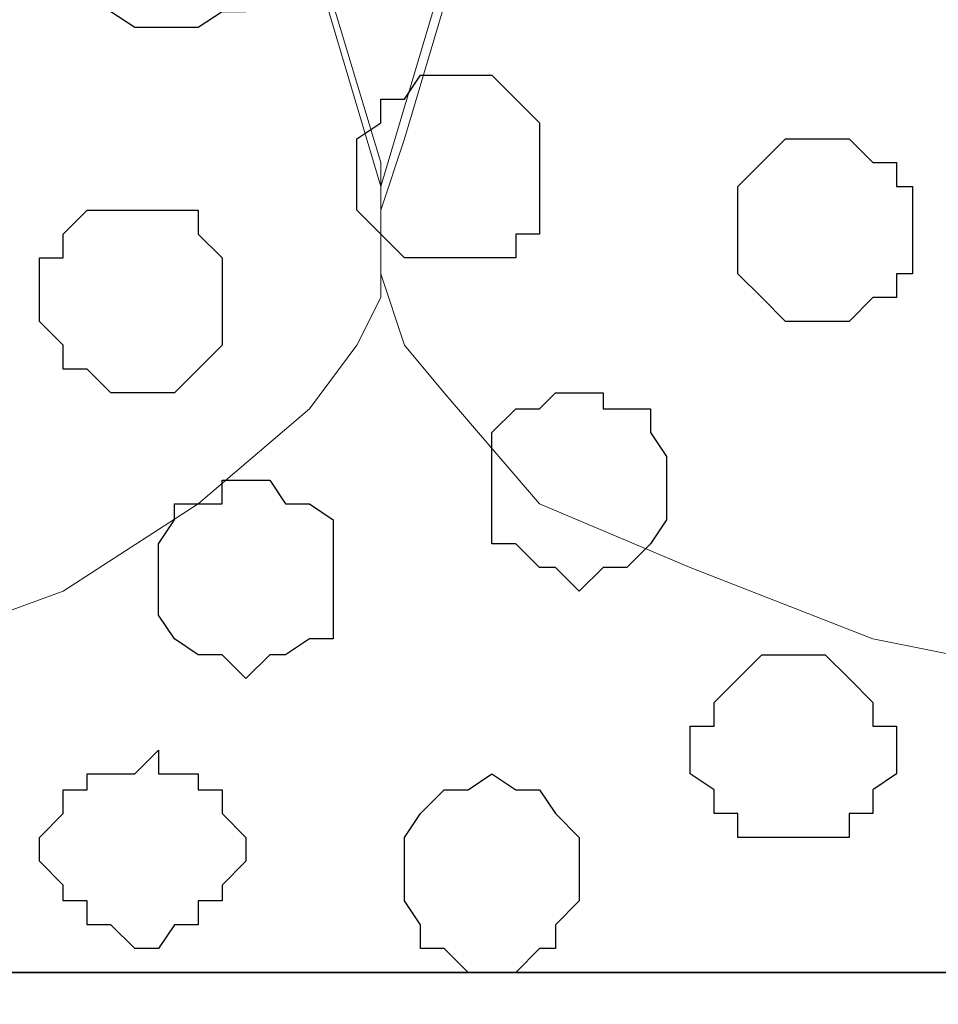
# Model space of a CAD drawing. Units: centimetres. Extents: x -8.5 to 8.6, y -10.2 to 13.4.
# Drawn here: x -2.2 to -2, y 0.5 to 0.8 of the extents above; entities that cross this region are included whole.
import ezdxf

# ---------------------------------------------------------------- set-up
doc = ezdxf.new("R2010")
doc.units = ezdxf.units.CM
doc.header["$MEASUREMENT"] = 0
doc.layers.add('Layer 1', color=7, linetype='Continuous')

msp = doc.modelspace()

# ---------------------------------------------------------------- linework, layer by layer
at = {"layer": 'Layer 1', "color": 254}
msp.add_open_spline([(-7.94032, 0.49671), (-7.94032, 0.49671), (8.55274, 0.49671), (8.55274, 0.49671), (8.55274, 0.49671), (8.55274, 0.49671), (8.55274, 1.91276), (8.55274, 1.91276), (8.55274, 1.91276), (8.55274, 1.91276), (-7.94032, 1.91276), (-7.94032, 1.91276), (-7.94032, 1.91276), (-7.94032, 1.91276), (-7.94032, 0.49671), (-7.94032, 0.49671)], degree=3, knots=[0, 0, 0, 0, 0.25, 0.25, 0.25, 0.25, 0.5, 0.5, 0.5, 0.5, 0.75, 0.75, 0.75, 0.75, 1, 1, 1, 1], dxfattribs=at)
at = {"layer": 'Layer 1', "lineweight": 9}
for points, knots in [([(-7.94032, 1.91276), (-7.94032, 1.91276), (8.55274, 1.91276), (8.55274, 1.91276), (8.55274, 1.91276), (8.55274, 1.91276), (8.55274, 0.49671), (8.55274, 0.49671), (8.55274, 0.49671), (8.55274, 0.49671), (-7.94032, 0.49671), (-7.94032, 0.49671), (-7.94032, 0.49671), (-7.94032, 0.49671), (-7.94032, 1.91276), (-7.94032, 1.91276)], [0, 0, 0, 0, 0.25, 0.25, 0.25, 0.25, 0.5, 0.5, 0.5, 0.5, 0.75, 0.75, 0.75, 0.75, 1, 1, 1, 1]), ([(-2.14489, 0.70626), (-2.14489, 0.70626), (-1.84644, 1.70956), (-1.84644, 1.70956), (-1.84644, 1.70956), (-1.84644, 1.70956), (-1.84009, 1.72861), (-1.84009, 1.72861), (-1.84009, 1.72861), (-1.84009, 1.72861), (-1.84644, 1.74554), (-1.84644, 1.74554), (-1.84644, 1.74554), (-1.84644, 1.74554), (-1.85279, 1.76459), (-1.85279, 1.76459), (-1.85279, 1.76459), (-1.85279, 1.76459), (-1.85914, 1.78153), (-1.85914, 1.78153), (-1.85914, 1.78153), (-1.85914, 1.78153), (-1.88877, 1.80481), (-1.88877, 1.80481), (-1.88877, 1.80481), (-1.88877, 1.80481), (-1.92476, 1.83021), (-1.92476, 1.83021), (-1.92476, 1.83021), (-1.92476, 1.83021), (-1.97132, 1.84714), (-1.97132, 1.84714), (-1.97132, 1.84714), (-1.97132, 1.84714), (-2.02636, 1.85984), (-2.02636, 1.85984), (-2.02636, 1.85984), (-2.02636, 1.85984), (-2.08562, 1.86619), (-2.08562, 1.86619), (-2.08562, 1.86619), (-2.08562, 1.86619), (-2.21051, 1.86619), (-2.21051, 1.86619), (-2.21051, 1.86619), (-2.21051, 1.86619), (-2.26554, 1.85984), (-2.26554, 1.85984), (-2.26554, 1.85984), (-2.26554, 1.85984), (-2.31846, 1.84714), (-2.31846, 1.84714), (-2.31846, 1.84714), (-2.31846, 1.84714), (-2.36714, 1.83021), (-2.36714, 1.83021), (-2.36714, 1.83021), (-2.36714, 1.83021), (-2.40312, 1.80481), (-2.40312, 1.80481), (-2.40312, 1.80481), (-2.40312, 1.80481), (-2.43276, 1.78153), (-2.43276, 1.78153), (-2.43276, 1.78153), (-2.43276, 1.78153), (-2.43911, 1.76459), (-2.43911, 1.76459), (-2.43911, 1.76459), (-2.43911, 1.76459), (-2.44334, 1.74554), (-2.44334, 1.74554), (-2.44334, 1.74554), (-2.44334, 1.74554), (-2.44969, 1.72861), (-2.44969, 1.72861), (-2.44969, 1.72861), (-2.44969, 1.72861), (-2.44334, 1.70956), (-2.44334, 1.70956), (-2.44334, 1.70956), (-2.44334, 1.70956), (-2.14489, 0.70626), (-2.14489, 0.70626)], [0, 0, 0, 0, 0.047619, 0.047619, 0.047619, 0.047619, 0.095238, 0.095238, 0.095238, 0.095238, 0.142857, 0.142857, 0.142857, 0.142857, 0.190476, 0.190476, 0.190476, 0.190476, 0.238095, 0.238095, 0.238095, 0.238095, 0.285714, 0.285714, 0.285714, 0.285714, 0.333333, 0.333333, 0.333333, 0.333333, 0.380952, 0.380952, 0.380952, 0.380952, 0.428571, 0.428571, 0.428571, 0.428571, 0.47619, 0.47619, 0.47619, 0.47619, 0.52381, 0.52381, 0.52381, 0.52381, 0.571429, 0.571429, 0.571429, 0.571429, 0.619048, 0.619048, 0.619048, 0.619048, 0.666667, 0.666667, 0.666667, 0.666667, 0.714286, 0.714286, 0.714286, 0.714286, 0.761905, 0.761905, 0.761905, 0.761905, 0.809524, 0.809524, 0.809524, 0.809524, 0.857143, 0.857143, 0.857143, 0.857143, 0.904762, 0.904762, 0.904762, 0.904762, 0.952381, 0.952381, 0.952381, 0.952381, 1, 1, 1, 1]), ([(-2.44969, 1.72226), (-2.44969, 1.72226), (-2.14489, 0.71261), (-2.14489, 0.71261), (-2.14489, 0.71261), (-2.14489, 0.71261), (-2.14489, 0.67663), (-2.14489, 0.67663), (-2.14489, 0.67663), (-2.14489, 0.67663), (-2.15124, 0.66393), (-2.15124, 0.66393), (-2.15124, 0.66393), (-2.15124, 0.66393), (-2.16394, 0.64699), (-2.16394, 0.64699), (-2.16394, 0.64699), (-2.16394, 0.64699), (-2.19357, 0.62159), (-2.19357, 0.62159), (-2.19357, 0.62159), (-2.19357, 0.62159), (-2.22956, 0.59831), (-2.22956, 0.59831), (-2.22956, 0.59831), (-2.22956, 0.59831), (-2.27612, 0.58138), (-2.27612, 0.58138), (-2.27612, 0.58138), (-2.27612, 0.58138), (-2.33116, 0.56868), (-2.33116, 0.56868), (-2.33116, 0.56868), (-2.33116, 0.56868), (-2.39042, 0.56233), (-2.39042, 0.56233), (-2.39042, 0.56233), (-2.39042, 0.56233), (-2.50896, 0.56233), (-2.50896, 0.56233), (-2.50896, 0.56233), (-2.50896, 0.56233), (-2.57034, 0.56868), (-2.57034, 0.56868), (-2.57034, 0.56868), (-2.57034, 0.56868), (-2.62326, 0.58138), (-2.62326, 0.58138), (-2.62326, 0.58138), (-2.62326, 0.58138), (-2.67194, 0.59831), (-2.67194, 0.59831), (-2.67194, 0.59831), (-2.67194, 0.59831), (-2.70792, 0.62159), (-2.70792, 0.62159), (-2.70792, 0.62159), (-2.70792, 0.62159), (-2.73756, 0.64699), (-2.73756, 0.64699), (-2.73756, 0.64699), (-2.73756, 0.64699), (-2.74179, 0.66393), (-2.74179, 0.66393), (-2.74179, 0.66393), (-2.74179, 0.66393), (-2.74814, 0.67663), (-2.74814, 0.67663), (-2.74814, 0.67663), (-2.74814, 0.67663), (-2.74814, 0.71261), (-2.74814, 0.71261), (-2.74814, 0.71261), (-2.74814, 0.71261), (-2.44969, 1.72226), (-2.44969, 1.72226)], [0, 0, 0, 0, 0.052632, 0.052632, 0.052632, 0.052632, 0.105263, 0.105263, 0.105263, 0.105263, 0.157895, 0.157895, 0.157895, 0.157895, 0.210526, 0.210526, 0.210526, 0.210526, 0.263158, 0.263158, 0.263158, 0.263158, 0.315789, 0.315789, 0.315789, 0.315789, 0.368421, 0.368421, 0.368421, 0.368421, 0.421053, 0.421053, 0.421053, 0.421053, 0.473684, 0.473684, 0.473684, 0.473684, 0.526316, 0.526316, 0.526316, 0.526316, 0.578947, 0.578947, 0.578947, 0.578947, 0.631579, 0.631579, 0.631579, 0.631579, 0.684211, 0.684211, 0.684211, 0.684211, 0.736842, 0.736842, 0.736842, 0.736842, 0.789474, 0.789474, 0.789474, 0.789474, 0.842105, 0.842105, 0.842105, 0.842105, 0.894737, 0.894737, 0.894737, 0.894737, 0.947368, 0.947368, 0.947368, 0.947368, 1, 1, 1, 1]), ([(-1.84009, 1.72226), (-1.84009, 1.72226), (-1.54164, 0.71896), (-1.54164, 0.71896), (-1.54164, 0.71896), (-1.54164, 0.71896), (-1.54164, 0.68298), (-1.54164, 0.68298), (-1.54164, 0.68298), (-1.54164, 0.68298), (-1.54799, 0.66393), (-1.54799, 0.66393), (-1.54799, 0.66393), (-1.54799, 0.66393), (-1.55434, 0.65123), (-1.55434, 0.65123), (-1.55434, 0.65123), (-1.55434, 0.65123), (-1.58397, 0.62159), (-1.58397, 0.62159), (-1.58397, 0.62159), (-1.58397, 0.62159), (-1.62631, 0.60466), (-1.62631, 0.60466), (-1.62631, 0.60466), (-1.62631, 0.60466), (-1.67287, 0.58561), (-1.67287, 0.58561), (-1.67287, 0.58561), (-1.67287, 0.58561), (-1.72791, 0.57503), (-1.72791, 0.57503), (-1.72791, 0.57503), (-1.72791, 0.57503), (-1.78082, 0.56233), (-1.78082, 0.56233), (-1.78082, 0.56233), (-1.78082, 0.56233), (-1.90571, 0.56233), (-1.90571, 0.56233), (-1.90571, 0.56233), (-1.90571, 0.56233), (-1.96074, 0.57503), (-1.96074, 0.57503), (-1.96074, 0.57503), (-1.96074, 0.57503), (-2.01366, 0.58561), (-2.01366, 0.58561), (-2.01366, 0.58561), (-2.01366, 0.58561), (-2.06234, 0.60466), (-2.06234, 0.60466), (-2.06234, 0.60466), (-2.06234, 0.60466), (-2.10256, 0.62159), (-2.10256, 0.62159), (-2.10256, 0.62159), (-2.10256, 0.62159), (-2.12796, 0.65123), (-2.12796, 0.65123), (-2.12796, 0.65123), (-2.12796, 0.65123), (-2.13854, 0.66393), (-2.13854, 0.66393), (-2.13854, 0.66393), (-2.13854, 0.66393), (-2.14489, 0.68298), (-2.14489, 0.68298), (-2.14489, 0.68298), (-2.14489, 0.68298), (-2.14489, 0.69991), (-2.14489, 0.69991), (-2.14489, 0.69991), (-2.14489, 0.69991), (-2.13854, 0.71896), (-2.13854, 0.71896), (-2.13854, 0.71896), (-2.13854, 0.71896), (-1.84009, 1.72226), (-1.84009, 1.72226)], [0, 0, 0, 0, 0.05, 0.05, 0.05, 0.05, 0.1, 0.1, 0.1, 0.1, 0.15, 0.15, 0.15, 0.15, 0.2, 0.2, 0.2, 0.2, 0.25, 0.25, 0.25, 0.25, 0.3, 0.3, 0.3, 0.3, 0.35, 0.35, 0.35, 0.35, 0.4, 0.4, 0.4, 0.4, 0.45, 0.45, 0.45, 0.45, 0.5, 0.5, 0.5, 0.5, 0.55, 0.55, 0.55, 0.55, 0.6, 0.6, 0.6, 0.6, 0.65, 0.65, 0.65, 0.65, 0.7, 0.7, 0.7, 0.7, 0.75, 0.75, 0.75, 0.75, 0.8, 0.8, 0.8, 0.8, 0.85, 0.85, 0.85, 0.85, 0.9, 0.9, 0.9, 0.9, 0.95, 0.95, 0.95, 0.95, 1, 1, 1, 1]), ([(-7.94032, 0.49671), (-7.94032, 0.49671), (8.55909, 0.49671), (8.55909, 0.49671), (8.55909, 0.49671), (8.55909, 0.49671), (8.55909, 0.18556), (8.55909, 0.18556), (8.55909, 0.18556), (8.55909, 0.18556), (-7.94032, 0.18556), (-7.94032, 0.18556), (-7.94032, 0.18556), (-7.94032, 0.18556), (-7.94032, 0.49671), (-7.94032, 0.49671)], [0, 0, 0, 0, 0.25, 0.25, 0.25, 0.25, 0.5, 0.5, 0.5, 0.5, 0.75, 0.75, 0.75, 0.75, 1, 1, 1, 1])]:
    msp.add_open_spline(points, degree=3, knots=knots, dxfattribs=at)
at = {"layer": 'Layer 1', "color": 253}
for points, knots in [([(-2.19992, 0.74859), (-2.19992, 0.74859), (-2.19357, 0.74859), (-2.19357, 0.74859), (-2.19357, 0.74859), (-2.19357, 0.74859), (-2.18722, 0.75283), (-2.18722, 0.75283), (-2.18722, 0.75283), (-2.18722, 0.75283), (-2.18087, 0.75283), (-2.18087, 0.75283), (-2.18087, 0.75283), (-2.18087, 0.75283), (-2.18087, 0.75918), (-2.18087, 0.75918), (-2.18087, 0.75918), (-2.18087, 0.75918), (-2.17452, 0.75918), (-2.17452, 0.75918), (-2.17452, 0.75918), (-2.17452, 0.75918), (-2.17452, 0.78458), (-2.17452, 0.78458), (-2.17452, 0.78458), (-2.17452, 0.78458), (-2.18087, 0.78458), (-2.18087, 0.78458), (-2.18087, 0.78458), (-2.18087, 0.78458), (-2.18087, 0.78881), (-2.18087, 0.78881), (-2.18087, 0.78881), (-2.18087, 0.78881), (-2.18722, 0.78881), (-2.18722, 0.78881), (-2.18722, 0.78881), (-2.18722, 0.78881), (-2.19357, 0.79516), (-2.19357, 0.79516), (-2.19357, 0.79516), (-2.19357, 0.79516), (-2.21051, 0.79516), (-2.21051, 0.79516), (-2.21051, 0.79516), (-2.21051, 0.79516), (-2.21686, 0.78881), (-2.21686, 0.78881), (-2.21686, 0.78881), (-2.21686, 0.78881), (-2.22321, 0.78458), (-2.22321, 0.78458), (-2.22321, 0.78458), (-2.22321, 0.78458), (-2.22321, 0.75918), (-2.22321, 0.75918), (-2.22321, 0.75918), (-2.22321, 0.75918), (-2.21686, 0.75283), (-2.21686, 0.75283), (-2.21686, 0.75283), (-2.21686, 0.75283), (-2.21051, 0.74859), (-2.21051, 0.74859), (-2.21051, 0.74859), (-2.21051, 0.74859), (-2.19992, 0.74859), (-2.19992, 0.74859)], [0, 0, 0, 0, 0.058824, 0.058824, 0.058824, 0.058824, 0.117647, 0.117647, 0.117647, 0.117647, 0.176471, 0.176471, 0.176471, 0.176471, 0.235294, 0.235294, 0.235294, 0.235294, 0.294118, 0.294118, 0.294118, 0.294118, 0.352941, 0.352941, 0.352941, 0.352941, 0.411765, 0.411765, 0.411765, 0.411765, 0.470588, 0.470588, 0.470588, 0.470588, 0.529412, 0.529412, 0.529412, 0.529412, 0.588235, 0.588235, 0.588235, 0.588235, 0.647059, 0.647059, 0.647059, 0.647059, 0.705882, 0.705882, 0.705882, 0.705882, 0.764706, 0.764706, 0.764706, 0.764706, 0.823529, 0.823529, 0.823529, 0.823529, 0.882353, 0.882353, 0.882353, 0.882353, 0.941176, 0.941176, 0.941176, 0.941176, 1, 1, 1, 1]), ([(-2.12796, 0.68721), (-2.12796, 0.68721), (-2.10891, 0.68721), (-2.10891, 0.68721), (-2.10891, 0.68721), (-2.10891, 0.68721), (-2.10891, 0.69356), (-2.10891, 0.69356), (-2.10891, 0.69356), (-2.10891, 0.69356), (-2.10256, 0.69356), (-2.10256, 0.69356), (-2.10256, 0.69356), (-2.10256, 0.69356), (-2.10256, 0.72319), (-2.10256, 0.72319), (-2.10256, 0.72319), (-2.10256, 0.72319), (-2.10891, 0.72954), (-2.10891, 0.72954), (-2.10891, 0.72954), (-2.10891, 0.72954), (-2.11526, 0.73589), (-2.11526, 0.73589), (-2.11526, 0.73589), (-2.11526, 0.73589), (-2.13431, 0.73589), (-2.13431, 0.73589), (-2.13431, 0.73589), (-2.13431, 0.73589), (-2.13854, 0.72954), (-2.13854, 0.72954), (-2.13854, 0.72954), (-2.13854, 0.72954), (-2.14489, 0.72954), (-2.14489, 0.72954), (-2.14489, 0.72954), (-2.14489, 0.72954), (-2.14489, 0.72319), (-2.14489, 0.72319), (-2.14489, 0.72319), (-2.14489, 0.72319), (-2.15124, 0.71896), (-2.15124, 0.71896), (-2.15124, 0.71896), (-2.15124, 0.71896), (-2.15124, 0.69991), (-2.15124, 0.69991), (-2.15124, 0.69991), (-2.15124, 0.69991), (-2.14489, 0.69356), (-2.14489, 0.69356), (-2.14489, 0.69356), (-2.14489, 0.69356), (-2.13854, 0.68721), (-2.13854, 0.68721), (-2.13854, 0.68721), (-2.13854, 0.68721), (-2.12796, 0.68721), (-2.12796, 0.68721)], [0, 0, 0, 0, 0.066667, 0.066667, 0.066667, 0.066667, 0.133333, 0.133333, 0.133333, 0.133333, 0.2, 0.2, 0.2, 0.2, 0.266667, 0.266667, 0.266667, 0.266667, 0.333333, 0.333333, 0.333333, 0.333333, 0.4, 0.4, 0.4, 0.4, 0.466667, 0.466667, 0.466667, 0.466667, 0.533333, 0.533333, 0.533333, 0.533333, 0.6, 0.6, 0.6, 0.6, 0.666667, 0.666667, 0.666667, 0.666667, 0.733333, 0.733333, 0.733333, 0.733333, 0.8, 0.8, 0.8, 0.8, 0.866667, 0.866667, 0.866667, 0.866667, 0.933333, 0.933333, 0.933333, 0.933333, 1, 1, 1, 1]), ([(-2.21051, 0.65123), (-2.21051, 0.65123), (-2.19992, 0.65123), (-2.19992, 0.65123), (-2.19992, 0.65123), (-2.19992, 0.65123), (-2.18722, 0.66393), (-2.18722, 0.66393), (-2.18722, 0.66393), (-2.18722, 0.66393), (-2.18722, 0.68721), (-2.18722, 0.68721), (-2.18722, 0.68721), (-2.18722, 0.68721), (-2.19357, 0.69356), (-2.19357, 0.69356), (-2.19357, 0.69356), (-2.19357, 0.69356), (-2.19357, 0.69991), (-2.19357, 0.69991), (-2.19357, 0.69991), (-2.19357, 0.69991), (-2.22321, 0.69991), (-2.22321, 0.69991), (-2.22321, 0.69991), (-2.22321, 0.69991), (-2.22956, 0.69356), (-2.22956, 0.69356), (-2.22956, 0.69356), (-2.22956, 0.69356), (-2.22956, 0.68721), (-2.22956, 0.68721), (-2.22956, 0.68721), (-2.22956, 0.68721), (-2.23591, 0.68721), (-2.23591, 0.68721), (-2.23591, 0.68721), (-2.23591, 0.68721), (-2.23591, 0.67028), (-2.23591, 0.67028), (-2.23591, 0.67028), (-2.23591, 0.67028), (-2.22956, 0.66393), (-2.22956, 0.66393), (-2.22956, 0.66393), (-2.22956, 0.66393), (-2.22956, 0.65758), (-2.22956, 0.65758), (-2.22956, 0.65758), (-2.22956, 0.65758), (-2.22321, 0.65758), (-2.22321, 0.65758), (-2.22321, 0.65758), (-2.22321, 0.65758), (-2.21686, 0.65123), (-2.21686, 0.65123), (-2.21686, 0.65123), (-2.21686, 0.65123), (-2.21051, 0.65123), (-2.21051, 0.65123)], [0, 0, 0, 0, 0.066667, 0.066667, 0.066667, 0.066667, 0.133333, 0.133333, 0.133333, 0.133333, 0.2, 0.2, 0.2, 0.2, 0.266667, 0.266667, 0.266667, 0.266667, 0.333333, 0.333333, 0.333333, 0.333333, 0.4, 0.4, 0.4, 0.4, 0.466667, 0.466667, 0.466667, 0.466667, 0.533333, 0.533333, 0.533333, 0.533333, 0.6, 0.6, 0.6, 0.6, 0.666667, 0.666667, 0.666667, 0.666667, 0.733333, 0.733333, 0.733333, 0.733333, 0.8, 0.8, 0.8, 0.8, 0.866667, 0.866667, 0.866667, 0.866667, 0.933333, 0.933333, 0.933333, 0.933333, 1, 1, 1, 1]), ([(-2.09197, 0.59831), (-2.09197, 0.59831), (-2.08562, 0.60466), (-2.08562, 0.60466), (-2.08562, 0.60466), (-2.08562, 0.60466), (-2.07927, 0.60466), (-2.07927, 0.60466), (-2.07927, 0.60466), (-2.07927, 0.60466), (-2.07292, 0.61101), (-2.07292, 0.61101), (-2.07292, 0.61101), (-2.07292, 0.61101), (-2.06869, 0.61736), (-2.06869, 0.61736), (-2.06869, 0.61736), (-2.06869, 0.61736), (-2.06869, 0.63429), (-2.06869, 0.63429), (-2.06869, 0.63429), (-2.06869, 0.63429), (-2.07292, 0.64064), (-2.07292, 0.64064), (-2.07292, 0.64064), (-2.07292, 0.64064), (-2.07292, 0.64699), (-2.07292, 0.64699), (-2.07292, 0.64699), (-2.07292, 0.64699), (-2.08562, 0.64699), (-2.08562, 0.64699), (-2.08562, 0.64699), (-2.08562, 0.64699), (-2.08562, 0.65123), (-2.08562, 0.65123), (-2.08562, 0.65123), (-2.08562, 0.65123), (-2.09832, 0.65123), (-2.09832, 0.65123), (-2.09832, 0.65123), (-2.09832, 0.65123), (-2.10256, 0.64699), (-2.10256, 0.64699), (-2.10256, 0.64699), (-2.10256, 0.64699), (-2.10891, 0.64699), (-2.10891, 0.64699), (-2.10891, 0.64699), (-2.10891, 0.64699), (-2.11526, 0.64064), (-2.11526, 0.64064), (-2.11526, 0.64064), (-2.11526, 0.64064), (-2.11526, 0.61101), (-2.11526, 0.61101), (-2.11526, 0.61101), (-2.11526, 0.61101), (-2.10891, 0.61101), (-2.10891, 0.61101), (-2.10891, 0.61101), (-2.10891, 0.61101), (-2.10256, 0.60466), (-2.10256, 0.60466), (-2.10256, 0.60466), (-2.10256, 0.60466), (-2.09832, 0.60466), (-2.09832, 0.60466), (-2.09832, 0.60466), (-2.09832, 0.60466), (-2.09197, 0.59831), (-2.09197, 0.59831)], [0, 0, 0, 0, 0.055556, 0.055556, 0.055556, 0.055556, 0.111111, 0.111111, 0.111111, 0.111111, 0.166667, 0.166667, 0.166667, 0.166667, 0.222222, 0.222222, 0.222222, 0.222222, 0.277778, 0.277778, 0.277778, 0.277778, 0.333333, 0.333333, 0.333333, 0.333333, 0.388889, 0.388889, 0.388889, 0.388889, 0.444444, 0.444444, 0.444444, 0.444444, 0.5, 0.5, 0.5, 0.5, 0.555556, 0.555556, 0.555556, 0.555556, 0.611111, 0.611111, 0.611111, 0.611111, 0.666667, 0.666667, 0.666667, 0.666667, 0.722222, 0.722222, 0.722222, 0.722222, 0.777778, 0.777778, 0.777778, 0.777778, 0.833333, 0.833333, 0.833333, 0.833333, 0.888889, 0.888889, 0.888889, 0.888889, 0.944444, 0.944444, 0.944444, 0.944444, 1, 1, 1, 1]), ([(-2.18087, 0.57503), (-2.18087, 0.57503), (-2.17452, 0.58138), (-2.17452, 0.58138), (-2.17452, 0.58138), (-2.17452, 0.58138), (-2.17029, 0.58138), (-2.17029, 0.58138), (-2.17029, 0.58138), (-2.17029, 0.58138), (-2.16394, 0.58561), (-2.16394, 0.58561), (-2.16394, 0.58561), (-2.16394, 0.58561), (-2.15759, 0.58561), (-2.15759, 0.58561), (-2.15759, 0.58561), (-2.15759, 0.58561), (-2.15759, 0.61736), (-2.15759, 0.61736), (-2.15759, 0.61736), (-2.15759, 0.61736), (-2.16394, 0.62159), (-2.16394, 0.62159), (-2.16394, 0.62159), (-2.16394, 0.62159), (-2.17029, 0.62159), (-2.17029, 0.62159), (-2.17029, 0.62159), (-2.17029, 0.62159), (-2.17452, 0.62794), (-2.17452, 0.62794), (-2.17452, 0.62794), (-2.17452, 0.62794), (-2.18722, 0.62794), (-2.18722, 0.62794), (-2.18722, 0.62794), (-2.18722, 0.62794), (-2.18722, 0.62159), (-2.18722, 0.62159), (-2.18722, 0.62159), (-2.18722, 0.62159), (-2.19992, 0.62159), (-2.19992, 0.62159), (-2.19992, 0.62159), (-2.19992, 0.62159), (-2.19992, 0.61736), (-2.19992, 0.61736), (-2.19992, 0.61736), (-2.19992, 0.61736), (-2.20416, 0.61101), (-2.20416, 0.61101), (-2.20416, 0.61101), (-2.20416, 0.61101), (-2.20416, 0.59196), (-2.20416, 0.59196), (-2.20416, 0.59196), (-2.20416, 0.59196), (-2.19992, 0.58561), (-2.19992, 0.58561), (-2.19992, 0.58561), (-2.19992, 0.58561), (-2.19357, 0.58138), (-2.19357, 0.58138), (-2.19357, 0.58138), (-2.19357, 0.58138), (-2.18722, 0.58138), (-2.18722, 0.58138), (-2.18722, 0.58138), (-2.18722, 0.58138), (-2.18087, 0.57503), (-2.18087, 0.57503)], [0, 0, 0, 0, 0.055556, 0.055556, 0.055556, 0.055556, 0.111111, 0.111111, 0.111111, 0.111111, 0.166667, 0.166667, 0.166667, 0.166667, 0.222222, 0.222222, 0.222222, 0.222222, 0.277778, 0.277778, 0.277778, 0.277778, 0.333333, 0.333333, 0.333333, 0.333333, 0.388889, 0.388889, 0.388889, 0.388889, 0.444444, 0.444444, 0.444444, 0.444444, 0.5, 0.5, 0.5, 0.5, 0.555556, 0.555556, 0.555556, 0.555556, 0.611111, 0.611111, 0.611111, 0.611111, 0.666667, 0.666667, 0.666667, 0.666667, 0.722222, 0.722222, 0.722222, 0.722222, 0.777778, 0.777778, 0.777778, 0.777778, 0.833333, 0.833333, 0.833333, 0.833333, 0.888889, 0.888889, 0.888889, 0.888889, 0.944444, 0.944444, 0.944444, 0.944444, 1, 1, 1, 1]), ([(-2.03694, 0.53269), (-2.03694, 0.53269), (-2.02001, 0.53269), (-2.02001, 0.53269), (-2.02001, 0.53269), (-2.02001, 0.53269), (-2.02001, 0.53904), (-2.02001, 0.53904), (-2.02001, 0.53904), (-2.02001, 0.53904), (-2.01366, 0.53904), (-2.01366, 0.53904), (-2.01366, 0.53904), (-2.01366, 0.53904), (-2.01366, 0.54539), (-2.01366, 0.54539), (-2.01366, 0.54539), (-2.01366, 0.54539), (-2.00731, 0.54963), (-2.00731, 0.54963), (-2.00731, 0.54963), (-2.00731, 0.54963), (-2.00731, 0.56233), (-2.00731, 0.56233), (-2.00731, 0.56233), (-2.00731, 0.56233), (-2.01366, 0.56233), (-2.01366, 0.56233), (-2.01366, 0.56233), (-2.01366, 0.56233), (-2.01366, 0.56868), (-2.01366, 0.56868), (-2.01366, 0.56868), (-2.01366, 0.56868), (-2.02001, 0.57503), (-2.02001, 0.57503), (-2.02001, 0.57503), (-2.02001, 0.57503), (-2.02636, 0.58138), (-2.02636, 0.58138), (-2.02636, 0.58138), (-2.02636, 0.58138), (-2.04329, 0.58138), (-2.04329, 0.58138), (-2.04329, 0.58138), (-2.04329, 0.58138), (-2.05599, 0.56868), (-2.05599, 0.56868), (-2.05599, 0.56868), (-2.05599, 0.56868), (-2.05599, 0.56233), (-2.05599, 0.56233), (-2.05599, 0.56233), (-2.05599, 0.56233), (-2.06234, 0.56233), (-2.06234, 0.56233), (-2.06234, 0.56233), (-2.06234, 0.56233), (-2.06234, 0.54963), (-2.06234, 0.54963), (-2.06234, 0.54963), (-2.06234, 0.54963), (-2.05599, 0.54539), (-2.05599, 0.54539), (-2.05599, 0.54539), (-2.05599, 0.54539), (-2.05599, 0.53904), (-2.05599, 0.53904), (-2.05599, 0.53904), (-2.05599, 0.53904), (-2.04964, 0.53904), (-2.04964, 0.53904), (-2.04964, 0.53904), (-2.04964, 0.53904), (-2.04964, 0.53269), (-2.04964, 0.53269), (-2.04964, 0.53269), (-2.04964, 0.53269), (-2.03694, 0.53269), (-2.03694, 0.53269)], [0, 0, 0, 0, 0.05, 0.05, 0.05, 0.05, 0.1, 0.1, 0.1, 0.1, 0.15, 0.15, 0.15, 0.15, 0.2, 0.2, 0.2, 0.2, 0.25, 0.25, 0.25, 0.25, 0.3, 0.3, 0.3, 0.3, 0.35, 0.35, 0.35, 0.35, 0.4, 0.4, 0.4, 0.4, 0.45, 0.45, 0.45, 0.45, 0.5, 0.5, 0.5, 0.5, 0.55, 0.55, 0.55, 0.55, 0.6, 0.6, 0.6, 0.6, 0.65, 0.65, 0.65, 0.65, 0.7, 0.7, 0.7, 0.7, 0.75, 0.75, 0.75, 0.75, 0.8, 0.8, 0.8, 0.8, 0.85, 0.85, 0.85, 0.85, 0.9, 0.9, 0.9, 0.9, 0.95, 0.95, 0.95, 0.95, 1, 1, 1, 1]), ([(-2.20416, 0.50306), (-2.20416, 0.50306), (-2.19992, 0.50941), (-2.19992, 0.50941), (-2.19992, 0.50941), (-2.19992, 0.50941), (-2.19357, 0.50941), (-2.19357, 0.50941), (-2.19357, 0.50941), (-2.19357, 0.50941), (-2.19357, 0.51576), (-2.19357, 0.51576), (-2.19357, 0.51576), (-2.19357, 0.51576), (-2.18722, 0.51576), (-2.18722, 0.51576), (-2.18722, 0.51576), (-2.18722, 0.51576), (-2.18722, 0.51999), (-2.18722, 0.51999), (-2.18722, 0.51999), (-2.18722, 0.51999), (-2.18087, 0.52634), (-2.18087, 0.52634), (-2.18087, 0.52634), (-2.18087, 0.52634), (-2.18087, 0.53269), (-2.18087, 0.53269), (-2.18087, 0.53269), (-2.18087, 0.53269), (-2.18722, 0.53904), (-2.18722, 0.53904), (-2.18722, 0.53904), (-2.18722, 0.53904), (-2.18722, 0.54539), (-2.18722, 0.54539), (-2.18722, 0.54539), (-2.18722, 0.54539), (-2.19357, 0.54539), (-2.19357, 0.54539), (-2.19357, 0.54539), (-2.19357, 0.54539), (-2.19357, 0.54963), (-2.19357, 0.54963), (-2.19357, 0.54963), (-2.19357, 0.54963), (-2.20416, 0.54963), (-2.20416, 0.54963), (-2.20416, 0.54963), (-2.20416, 0.54963), (-2.20416, 0.55598), (-2.20416, 0.55598), (-2.20416, 0.55598), (-2.20416, 0.55598), (-2.21051, 0.54963), (-2.21051, 0.54963), (-2.21051, 0.54963), (-2.21051, 0.54963), (-2.22321, 0.54963), (-2.22321, 0.54963), (-2.22321, 0.54963), (-2.22321, 0.54963), (-2.22321, 0.54539), (-2.22321, 0.54539), (-2.22321, 0.54539), (-2.22321, 0.54539), (-2.22956, 0.54539), (-2.22956, 0.54539), (-2.22956, 0.54539), (-2.22956, 0.54539), (-2.22956, 0.53904), (-2.22956, 0.53904), (-2.22956, 0.53904), (-2.22956, 0.53904), (-2.23591, 0.53269), (-2.23591, 0.53269), (-2.23591, 0.53269), (-2.23591, 0.53269), (-2.23591, 0.52634), (-2.23591, 0.52634), (-2.23591, 0.52634), (-2.23591, 0.52634), (-2.22956, 0.51999), (-2.22956, 0.51999), (-2.22956, 0.51999), (-2.22956, 0.51999), (-2.22956, 0.51576), (-2.22956, 0.51576), (-2.22956, 0.51576), (-2.22956, 0.51576), (-2.22321, 0.51576), (-2.22321, 0.51576), (-2.22321, 0.51576), (-2.22321, 0.51576), (-2.22321, 0.50941), (-2.22321, 0.50941), (-2.22321, 0.50941), (-2.22321, 0.50941), (-2.21686, 0.50941), (-2.21686, 0.50941), (-2.21686, 0.50941), (-2.21686, 0.50941), (-2.21051, 0.50306), (-2.21051, 0.50306), (-2.21051, 0.50306), (-2.21051, 0.50306), (-2.20416, 0.50306), (-2.20416, 0.50306)], [0, 0, 0, 0, 0.037037, 0.037037, 0.037037, 0.037037, 0.074074, 0.074074, 0.074074, 0.074074, 0.111111, 0.111111, 0.111111, 0.111111, 0.148148, 0.148148, 0.148148, 0.148148, 0.185185, 0.185185, 0.185185, 0.185185, 0.222222, 0.222222, 0.222222, 0.222222, 0.259259, 0.259259, 0.259259, 0.259259, 0.296296, 0.296296, 0.296296, 0.296296, 0.333333, 0.333333, 0.333333, 0.333333, 0.37037, 0.37037, 0.37037, 0.37037, 0.407407, 0.407407, 0.407407, 0.407407, 0.444444, 0.444444, 0.444444, 0.444444, 0.481481, 0.481481, 0.481481, 0.481481, 0.518519, 0.518519, 0.518519, 0.518519, 0.555556, 0.555556, 0.555556, 0.555556, 0.592593, 0.592593, 0.592593, 0.592593, 0.62963, 0.62963, 0.62963, 0.62963, 0.666667, 0.666667, 0.666667, 0.666667, 0.703704, 0.703704, 0.703704, 0.703704, 0.740741, 0.740741, 0.740741, 0.740741, 0.777778, 0.777778, 0.777778, 0.777778, 0.814815, 0.814815, 0.814815, 0.814815, 0.851852, 0.851852, 0.851852, 0.851852, 0.888889, 0.888889, 0.888889, 0.888889, 0.925926, 0.925926, 0.925926, 0.925926, 0.962963, 0.962963, 0.962963, 0.962963, 1, 1, 1, 1]), ([(-2.11526, 0.49671), (-2.11526, 0.49671), (-2.10891, 0.49671), (-2.10891, 0.49671), (-2.10891, 0.49671), (-2.10891, 0.49671), (-2.10256, 0.50306), (-2.10256, 0.50306), (-2.10256, 0.50306), (-2.10256, 0.50306), (-2.09832, 0.50306), (-2.09832, 0.50306), (-2.09832, 0.50306), (-2.09832, 0.50306), (-2.09832, 0.50941), (-2.09832, 0.50941), (-2.09832, 0.50941), (-2.09832, 0.50941), (-2.09197, 0.51576), (-2.09197, 0.51576), (-2.09197, 0.51576), (-2.09197, 0.51576), (-2.09197, 0.53269), (-2.09197, 0.53269), (-2.09197, 0.53269), (-2.09197, 0.53269), (-2.09832, 0.53904), (-2.09832, 0.53904), (-2.09832, 0.53904), (-2.09832, 0.53904), (-2.10256, 0.54539), (-2.10256, 0.54539), (-2.10256, 0.54539), (-2.10256, 0.54539), (-2.10891, 0.54539), (-2.10891, 0.54539), (-2.10891, 0.54539), (-2.10891, 0.54539), (-2.11526, 0.54963), (-2.11526, 0.54963), (-2.11526, 0.54963), (-2.11526, 0.54963), (-2.12161, 0.54539), (-2.12161, 0.54539), (-2.12161, 0.54539), (-2.12161, 0.54539), (-2.12796, 0.54539), (-2.12796, 0.54539), (-2.12796, 0.54539), (-2.12796, 0.54539), (-2.13431, 0.53904), (-2.13431, 0.53904), (-2.13431, 0.53904), (-2.13431, 0.53904), (-2.13854, 0.53269), (-2.13854, 0.53269), (-2.13854, 0.53269), (-2.13854, 0.53269), (-2.13854, 0.51576), (-2.13854, 0.51576), (-2.13854, 0.51576), (-2.13854, 0.51576), (-2.13431, 0.50941), (-2.13431, 0.50941), (-2.13431, 0.50941), (-2.13431, 0.50941), (-2.13431, 0.50306), (-2.13431, 0.50306), (-2.13431, 0.50306), (-2.13431, 0.50306), (-2.12796, 0.50306), (-2.12796, 0.50306), (-2.12796, 0.50306), (-2.12796, 0.50306), (-2.12161, 0.49671), (-2.12161, 0.49671), (-2.12161, 0.49671), (-2.12161, 0.49671), (-2.11526, 0.49671), (-2.11526, 0.49671)], [0, 0, 0, 0, 0.05, 0.05, 0.05, 0.05, 0.1, 0.1, 0.1, 0.1, 0.15, 0.15, 0.15, 0.15, 0.2, 0.2, 0.2, 0.2, 0.25, 0.25, 0.25, 0.25, 0.3, 0.3, 0.3, 0.3, 0.35, 0.35, 0.35, 0.35, 0.4, 0.4, 0.4, 0.4, 0.45, 0.45, 0.45, 0.45, 0.5, 0.5, 0.5, 0.5, 0.55, 0.55, 0.55, 0.55, 0.6, 0.6, 0.6, 0.6, 0.65, 0.65, 0.65, 0.65, 0.7, 0.7, 0.7, 0.7, 0.75, 0.75, 0.75, 0.75, 0.8, 0.8, 0.8, 0.8, 0.85, 0.85, 0.85, 0.85, 0.9, 0.9, 0.9, 0.9, 0.95, 0.95, 0.95, 0.95, 1, 1, 1, 1])]:
    msp.add_open_spline(points, degree=3, knots=knots, dxfattribs=at)
at = {"layer": 'Layer 1', "color": 251}
msp.add_open_spline([(-2.02636, 0.67028), (-2.02636, 0.67028), (-2.02001, 0.67028), (-2.02001, 0.67028), (-2.02001, 0.67028), (-2.02001, 0.67028), (-2.01366, 0.67663), (-2.01366, 0.67663), (-2.01366, 0.67663), (-2.01366, 0.67663), (-2.00731, 0.67663), (-2.00731, 0.67663), (-2.00731, 0.67663), (-2.00731, 0.67663), (-2.00731, 0.68298), (-2.00731, 0.68298), (-2.00731, 0.68298), (-2.00731, 0.68298), (-2.00307, 0.68298), (-2.00307, 0.68298), (-2.00307, 0.68298), (-2.00307, 0.68298), (-2.00307, 0.70626), (-2.00307, 0.70626), (-2.00307, 0.70626), (-2.00307, 0.70626), (-2.00731, 0.70626), (-2.00731, 0.70626), (-2.00731, 0.70626), (-2.00731, 0.70626), (-2.00731, 0.71261), (-2.00731, 0.71261), (-2.00731, 0.71261), (-2.00731, 0.71261), (-2.01366, 0.71261), (-2.01366, 0.71261), (-2.01366, 0.71261), (-2.01366, 0.71261), (-2.02001, 0.71896), (-2.02001, 0.71896), (-2.02001, 0.71896), (-2.02001, 0.71896), (-2.03694, 0.71896), (-2.03694, 0.71896), (-2.03694, 0.71896), (-2.03694, 0.71896), (-2.04329, 0.71261), (-2.04329, 0.71261), (-2.04329, 0.71261), (-2.04329, 0.71261), (-2.04964, 0.70626), (-2.04964, 0.70626), (-2.04964, 0.70626), (-2.04964, 0.70626), (-2.04964, 0.68298), (-2.04964, 0.68298), (-2.04964, 0.68298), (-2.04964, 0.68298), (-2.04329, 0.67663), (-2.04329, 0.67663), (-2.04329, 0.67663), (-2.04329, 0.67663), (-2.03694, 0.67028), (-2.03694, 0.67028), (-2.03694, 0.67028), (-2.03694, 0.67028), (-2.02636, 0.67028), (-2.02636, 0.67028)], degree=3, knots=[0, 0, 0, 0, 0.058824, 0.058824, 0.058824, 0.058824, 0.117647, 0.117647, 0.117647, 0.117647, 0.176471, 0.176471, 0.176471, 0.176471, 0.235294, 0.235294, 0.235294, 0.235294, 0.294118, 0.294118, 0.294118, 0.294118, 0.352941, 0.352941, 0.352941, 0.352941, 0.411765, 0.411765, 0.411765, 0.411765, 0.470588, 0.470588, 0.470588, 0.470588, 0.529412, 0.529412, 0.529412, 0.529412, 0.588235, 0.588235, 0.588235, 0.588235, 0.647059, 0.647059, 0.647059, 0.647059, 0.705882, 0.705882, 0.705882, 0.705882, 0.764706, 0.764706, 0.764706, 0.764706, 0.823529, 0.823529, 0.823529, 0.823529, 0.882353, 0.882353, 0.882353, 0.882353, 0.941176, 0.941176, 0.941176, 0.941176, 1, 1, 1, 1], dxfattribs=at)
at = {"layer": 'Layer 1', "color": 7}
msp.add_open_spline([(-7.94032, 0.18556), (-7.94032, 0.18556), (8.55909, 0.18556), (8.55909, 0.18556), (8.55909, 0.18556), (8.55909, 0.18556), (8.55909, 0.49671), (8.55909, 0.49671), (8.55909, 0.49671), (8.55909, 0.49671), (-7.94032, 0.49671), (-7.94032, 0.49671), (-7.94032, 0.49671), (-7.94032, 0.49671), (-7.94032, 0.18556), (-7.94032, 0.18556)], degree=3, knots=[0, 0, 0, 0, 0.25, 0.25, 0.25, 0.25, 0.5, 0.5, 0.5, 0.5, 0.75, 0.75, 0.75, 0.75, 1, 1, 1, 1], dxfattribs=at)

doc.saveas('drawing.dxf')
